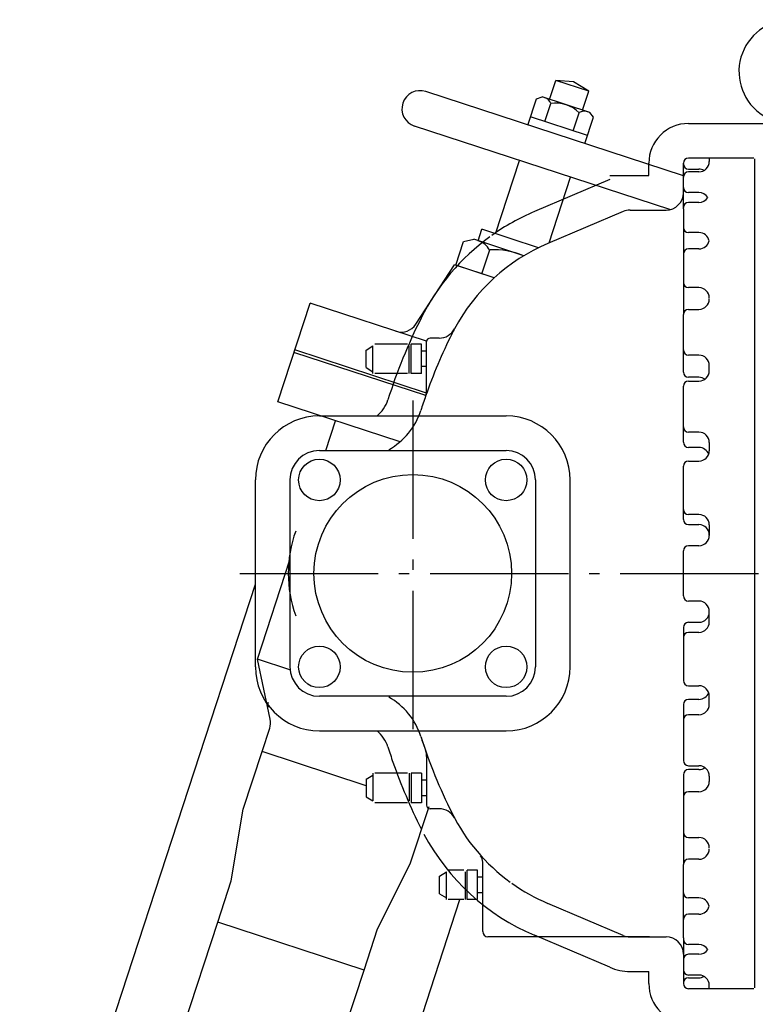
# Model space of a CAD drawing. Extents: x -1943 to 3159, y -764 to 2527.
# Drawn here: x -1835 to -1410, y 1512 to 2081 of the extents above; entities that cross this region are included whole.
import ezdxf

# ---------------------------------------------------------------- set-up
doc = ezdxf.new("R2010")
doc.units = 0
doc.header["$LTSCALE"] = 20
doc.linetypes.add('DASHDOT', pattern=[5.5, 4, -0.6, 0.3, -0.6])
for name, color, linetype in [('BASIS', 6, 'DASHDOT'), ('DETAIL', 5, 'CONTINUOUS'), ('OUTLINE', 3, 'CONTINUOUS')]:
    doc.layers.add(name, color=color, linetype=linetype)

msp = doc.modelspace()

# ---------------------------------------------------------------- linework, layer by layer
at = {"layer": 'BASIS'}
for p, q in [((-1608, 1861), (-1608, 1661)), ((-1708, 1761), (-133, 1761))]:
    msp.add_line(p, q, dxfattribs=at)
at = {"layer": 'DETAIL'}
for p, q in [((-1528.86, 2034.97), (-1525.28, 2045.9)), ((-1515, 2045.17), (-1525.28, 2045.9)), ((-1506.27, 2039.68), (-1525.28, 2045.9)), ((-1506.27, 2039.68), (-1515, 2045.17)), ((-1451.5, 1990.72), (-1600.51, 2039.48)), ((-1509.85, 2028.75), (-1506.27, 2039.68)), ((-1541.39, 2020.14), (-1536.42, 2035.34)), ((-1536.42, 2035.34), (-1533.13, 2036.37)), ((-1505.57, 2027.35), (-1533.13, 2036.37)), ((-1531.62, 2022.2), (-1528.2, 2032.65)), ((-1515.18, 2016.82), (-1511.76, 2027.27)), ((-1503.53, 2024.58), (-1505.57, 2027.35)), ((-1506.96, 2014.13), (-1539.84, 2024.89)), ((-1508.51, 2009.38), (-1503.53, 2024.58)), ((-1448.5, 2021), (-1009, 2021)), ((-1459.43, 1971.22), (-1607.04, 2019.53)), ((-1560.06, 1957.33), (-1546.22, 1999.62)), ((-1471.5, 1991), (-1471.5, 1998)), ((-1451.5, 1971.63), (-1451.5, 1998)), ((-1410.8, 2001), (-1448.5, 2001)), ((-1436.5, 2001), (-1436.5, 1999.08)), ((-1410.3, 2000.5), (-1410.3, 1521.5)), ((-1448.5, 1994.67), (-1442.5, 1994.67)), ((-1442.5, 1993.08), (-1448.5, 1993.08)), ((-1494.08, 1988.62), (-1537.68, 1970.11)), ((-1529.19, 1951.98), (-1516.75, 1989.98)), ((-1494.08, 1991), (-1471.5, 1991)), ((-1442.5, 1981.12), (-1448.5, 1981.12)), ((-1442.5, 1975.44), (-1448.5, 1975.44)), ((-1486.26, 1970.21), (-1529.87, 1951.7)), ((-1482.36, 1971), (-1461.5, 1971)), ((-1451.5, 1971.63), (-1451.5, 1945.56)), ((-1570.13, 1953.26), (-1567.96, 1959.91)), ((-1535.29, 1949.22), (-1567.96, 1959.91)), ((-1442.5, 1957.94), (-1448.5, 1957.94)), ((-1583.12, 1939.1), (-1578.61, 1952.88)), ((-1578.61, 1952.88), (-1572.69, 1954.09)), ((-1543.73, 1944.62), (-1572.69, 1954.09)), ((-1568.03, 1934.16), (-1563.52, 1947.94)), ((-1442.5, 1948.56), (-1448.5, 1948.56)), ((-1451.5, 1945.56), (-1451.5, 1910.61)), ((-1606.23, 1905), (-1583.83, 1939.33)), ((-1560.89, 1931.82), (-1583.83, 1939.33)), ((-1560.89, 1931.82), (-1583.12, 1939.1)), ((-1442.5, 1926.15), (-1448.5, 1926.15)), ((-1686.02, 1860.19), (-1667.36, 1917.21)), ((-1600, 1895.17), (-1667.36, 1917.21)), ((-1448.5, 1913.61), (-1442.5, 1913.61)), ((-1451.5, 1877.36), (-1451.5, 1910.61)), ((-1600, 1866.81), (-1600, 1895)), ((-1592.72, 1897), (-1598, 1897)), ((-1599.97, 1865.17), (-1676.22, 1890.12)), ((-1635, 1890.07), (-1631, 1892.5)), ((-1635, 1879.93), (-1635, 1890.07)), ((-1631, 1876.5), (-1631, 1892.5)), ((-1611, 1893.5), (-1630, 1893.5)), ((-1610, 1876.5), (-1610, 1892.5)), ((-1603, 1893.5), (-1609, 1893.5)), ((-1609, 1876.5), (-1609, 1893.5)), ((-1603, 1876.5), (-1603, 1893.5)), ((-1600, 1889.5), (-1603, 1889.5)), ((-1600.47, 1863.76), (-1676.69, 1888.7)), ((-1442.5, 1887.15), (-1448.5, 1887.15)), ((-1635, 1879.93), (-1631, 1877.5)), ((-1600, 1880.5), (-1603, 1880.5)), ((-1436.5, 1878.13), (-1436.5, 1881.15)), ((-1611, 1876.5), (-1630, 1876.5)), ((-1603, 1876.5), (-1609, 1876.5)), ((-1442.5, 1874.36), (-1448.5, 1874.36)), ((-1448.5, 1872.13), (-1442.5, 1872.13)), ((-1451.5, 1836.78), (-1451.5, 1869.13)), ((-1615.34, 1837.06), (-1686.02, 1860.19)), ((-1662, 1852), (-1554, 1852)), ((-1658.31, 1832), (-1652.66, 1849.27)), ((-1442.5, 1842.63), (-1448.5, 1842.63)), ((-1442.5, 1833.78), (-1448.5, 1833.78)), ((-1436.5, 1836.63), (-1436.5, 1831.92)), ((-1662, 1832), (-1554, 1832)), ((-1451.5, 1792.24), (-1451.5, 1822.92)), ((-1448.5, 1825.92), (-1442.5, 1825.92)), ((-1699, 1707), (-1699, 1815)), ((-1679, 1815), (-1679, 1707)), ((-1537, 1815), (-1537, 1707)), ((-1517, 1707), (-1517, 1815)), ((-1442.5, 1795.04), (-1448.5, 1795.04)), ((-1448.5, 1789.24), (-1442.5, 1789.24)), ((-1436.5, 1789.04), (-1436.5, 1783)), ((-1442.5, 1777), (-1448.5, 1777)), ((-1451.5, 1748), (-1451.5, 1774)), ((-1697.76, 1711.46), (-1679, 1768.79)), ((-1835.32, 1338.25), (-1699, 1754.78)), ((-1442.5, 1745), (-1448.5, 1745)), ((-1436.5, 1732.96), (-1436.5, 1739)), ((-1448.5, 1732.76), (-1442.5, 1732.76)), ((-1451.5, 1729.76), (-1451.5, 1699.08)), ((-1442.5, 1726.96), (-1448.5, 1726.96)), ((-1679, 1705.32), (-1697.76, 1711.46)), ((-1690.45, 1676.7), (-1697.76, 1711.46)), ((-1448.5, 1696.08), (-1442.5, 1696.08)), ((-1554, 1690), (-1662, 1690)), ((-1436.5, 1685.37), (-1436.5, 1690.08)), ((-1451.5, 1685.22), (-1451.5, 1652.87)), ((-1442.5, 1688.22), (-1448.5, 1688.22)), ((-1442.5, 1679.37), (-1448.5, 1679.37)), ((-1695.16, 1658), (-1690.73, 1671.53)), ((-1662, 1670), (-1554, 1670)), ((-1706.05, 1624.74), (-1695.16, 1658)), ((-1635, 1638.31), (-1695.16, 1658)), ((-1600, 1655.19), (-1600, 1627)), ((-1635, 1642.07), (-1631, 1644.5)), ((-1631, 1645.5), (-1631, 1629.5)), ((-1611, 1645.5), (-1630, 1645.5)), ((-1610, 1645.5), (-1610, 1629.5)), ((-1609, 1645.5), (-1609, 1628.5)), ((-1603, 1645.5), (-1609, 1645.5)), ((-1603, 1645.5), (-1603, 1628.5)), ((-1451.5, 1644.64), (-1451.5, 1592.85)), ((-1448.5, 1649.87), (-1442.5, 1649.87)), ((-1442.5, 1647.64), (-1448.5, 1647.64)), ((-1635, 1642.07), (-1635, 1631.93)), ((-1600, 1641.5), (-1603, 1641.5)), ((-1436.5, 1643.87), (-1436.5, 1640.85)), ((-1442.5, 1634.85), (-1448.5, 1634.85)), ((-1635, 1631.93), (-1631, 1629.5)), ((-1611, 1628.5), (-1630, 1628.5)), ((-1603, 1628.5), (-1609, 1628.5)), ((-1600, 1632.5), (-1603, 1632.5)), ((-1713.05, 1583.26), (-1706.05, 1624.74)), ((-1609.49, 1593.14), (-1598.6, 1626.4)), ((-1592.72, 1625), (-1598, 1625)), ((-1448.5, 1608.39), (-1442.5, 1608.39)), ((-1567.5, 1554), (-1567.5, 1594.12)), ((-1442.5, 1595.85), (-1448.5, 1595.85)), ((-1628.37, 1555.54), (-1609.49, 1593.14)), ((-1592.5, 1586.07), (-1588.5, 1588.5)), ((-1588.5, 1572.5), (-1588.5, 1588.5)), ((-1578.5, 1589.5), (-1587.5, 1589.5)), ((-1577.5, 1572.5), (-1577.5, 1588.5)), ((-1576.5, 1572.5), (-1576.5, 1589.5)), ((-1570.5, 1589.5), (-1576.5, 1589.5)), ((-1570.5, 1572.5), (-1570.5, 1589.5)), ((-1451.5, 1576.44), (-1451.5, 1592.85)), ((-1720.82, 1559.5), (-1713.05, 1583.26)), ((-1592.5, 1575.93), (-1592.5, 1586.07)), ((-1567.5, 1585.5), (-1570.5, 1585.5)), ((-1567.5, 1576.5), (-1570.5, 1576.5)), ((-1451.5, 1550.37), (-1451.5, 1576.44)), ((-1611.82, 1477.5), (-1580.73, 1572.5)), ((-1592.5, 1575.93), (-1588.5, 1573.5)), ((-1578.5, 1572.5), (-1587.5, 1572.5)), ((-1570.5, 1572.5), (-1576.5, 1572.5)), ((-1442.5, 1573.44), (-1448.5, 1573.44)), ((-1486.26, 1551.8), (-1529.87, 1570.3)), ((-1804.37, 1304.22), (-1720.82, 1559.5)), ((-1636.14, 1531.78), (-1720.82, 1559.5)), ((-1442.5, 1564.06), (-1448.5, 1564.06)), ((-1636.14, 1531.78), (-1628.37, 1555.54)), ((-1471, 1551), (-1564.5, 1551)), ((-1494.08, 1533.38), (-1537.68, 1551.89)), ((-1482.36, 1551), (-1461.5, 1551)), ((-1451.5, 1550.37), (-1451.5, 1524)), ((-1442.5, 1546.56), (-1448.5, 1546.56)), ((-1451.5, 1541), (-1451.5, 1524)), ((-1442.5, 1540.88), (-1448.5, 1540.88)), ((-1719.69, 1276.51), (-1636.14, 1531.78)), ((-1482.36, 1531), (-1471.5, 1531)), ((-1471.5, 1524), (-1471.5, 1531)), ((-1442.5, 1528.92), (-1448.5, 1528.92)), ((-1448.5, 1527.33), (-1442.5, 1527.33)), ((-1410.8, 1521), (-1448.5, 1521)), ((-1436.5, 1521), (-1436.5, 1522.92))]:
    msp.add_line(p, q, dxfattribs=at)
for centre, radius in [((-1662, 1815), 12), ((-1554, 1815), 12), ((-1608, 1761), 57.15), ((-1662, 1707), 12), ((-1554, 1707), 12)]:
    msp.add_circle(centre, radius, dxfattribs=at)
for centre, radius, start, end in [((-1389.36, 2051), 30, 302.0899, 237.91), ((-1603.78, 2029.5), 10.5, 71.8781, 251.8781), ((-1533.45, 2030.5), 5.68, 22.2781, 71.8781), ((-1525.48, 2013.13), 19.71, 45.8405, 97.9157), ((-1508.79, 2022.43), 5.68, 71.8781, 121.4781), ((-1448.5, 1998), 23, 90, 180), ((-1448.5, 1998), 3, 90, 180), ((-1448.5, 1997.67), 3, 180, 270), ((-1442.5, 1999.08), 6, 270, 360), ((-1448.5, 1990.08), 3, 90, 180), ((-1442.5, 1988.67), 6, 60.1108, 90), ((-1461.5, 1981), 10, 270, 360), ((-1448.5, 1984.12), 3, 180, 270), ((-1442.5, 1975.12), 6, 31.7931, 90), ((-1448.5, 1972.44), 3, 90, 180), ((-1442.5, 1981.44), 6, 270, 328.2069), ((-1486.89, 1850.44), 130, 113, 125.4585), ((-1482.36, 1961), 10, 90, 113), ((-1448.5, 1960.94), 3, 180, 270), ((-1442.5, 1951.94), 6, 12.6104, 90), ((-1486.89, 1850.44), 130, 126.0469, 153.4355), ((-1486.89, 1850.44), 110, 113, 151.8796), ((-1573.87, 1941.85), 12, 30.4781, 71.8781), ((-1442.5, 1954.56), 6, 270, 347.3896), ((-1561.03, 1904.51), 43.5, 66.8309, 93.2808), ((-1448.5, 1945.56), 3, 90, 180), ((-1448.5, 1929.15), 3, 180, 270), ((-1442.5, 1920.15), 6, 360, 90), ((-1442.5, 1919.61), 6, 270, 360), ((-1448.5, 1910.61), 3, 90, 180), ((-1308, 1761), 330, 153.4355, 162.3079), ((-1614.6, 1910.47), 10, 251.8781, 326.8781), ((-1592.72, 1907), 10, 270, 331.8795), ((-1486.89, 1850.44), 110, 151.8796, 153.4355), ((-1308, 1761), 310, 153.4355, 160.6912), ((-1598, 1895), 2, 90, 180), ((-1448.5, 1890.15), 3, 180, 270), ((-1442.5, 1881.15), 6, 360, 90), ((-1442.5, 1878.13), 6, 270, 360), ((-1448.5, 1877.36), 3, 180, 270), ((-1448.5, 1869.13), 3, 90, 180), ((-1442.5, 1868.36), 6, 54.5088, 90), ((-1610, 1866.81), 10, 340.6911, 360), ((-1641.45, 1867.37), 20, 309.8014, 342.3079), ((-1308, 1761), 310, 160.6912, 162.3079), ((-1641.45, 1867.37), 40, 299.3508, 342.3079), ((-1662, 1815), 37, 90, 180), ((-1554, 1815), 37, 0, 90), ((-1448.5, 1845.63), 3, 180, 270), ((-1442.5, 1836.63), 6, 360, 90), ((-1448.5, 1836.78), 3, 180, 270), ((-1442.5, 1827.78), 6, 20.1579, 90), ((-1662, 1815), 17, 90, 180), ((-1554, 1815), 17, 0, 90), ((-1442.5, 1831.92), 6, 270, 360), ((-1448.5, 1822.92), 3, 90, 180), ((-1448.5, 1798.04), 3, 180, 270), ((-1442.5, 1789.04), 6, 360, 90), ((-1448.5, 1792.24), 3, 180, 270), ((-1442.5, 1783.24), 6, 360, 90), ((-1608.5, 1761), 71.5, 160.028, 199.9721), ((-1442.5, 1783), 6, 270, 360), ((-1448.5, 1774), 3, 90, 180), ((-1448.5, 1748), 3, 180, 270), ((-1442.5, 1739), 6, 360, 90), ((-1442.5, 1738.76), 6, 270, 360), ((-1448.5, 1729.76), 3, 90, 180), ((-1442.5, 1732.96), 6, 270, 360), ((-1448.5, 1723.96), 3, 90, 180), ((-1662, 1707), 37, 180, 270), ((-1662, 1707), 17, 180, 270), ((-1554, 1707), 37, 270, 0), ((-1554, 1707), 17, 270, 0), ((-1448.5, 1699.08), 3, 180, 270), ((-1442.5, 1690.08), 6, 360, 90), ((-1442.5, 1694.22), 6, 270, 339.8421), ((-1699.54, 1685.57), 8, 342.8055, 7.8055), ((-1641.45, 1654.63), 40, 17.6921, 60.6492), ((-1448.5, 1685.22), 3, 90, 180), ((-1442.5, 1685.37), 6, 270, 360), ((-1448.5, 1676.37), 3, 90, 180), ((-1700.24, 1674.64), 10, 341.8781, 11.8781), ((-1641.45, 1654.63), 20, 17.6921, 50.1991), ((-1308, 1761), 310, 197.6921, 206.5645), ((-1308, 1761), 310, 197.6921, 199.3088), ((-1308, 1761), 310, 197.6921, 199.3088), ((-1308, 1761), 330, 197.6921, 199.3088), ((-1610, 1655.19), 10, 360, 19.3088), ((-1308, 1761), 330, 199.3088, 206.5645), ((-1448.5, 1652.87), 3, 180, 270), ((-1448.5, 1644.64), 3, 90, 180), ((-1442.5, 1643.87), 6, 360, 90), ((-1442.5, 1653.64), 6, 270, 305.4912), ((-1442.5, 1640.85), 6, 270, 360), ((-1448.5, 1631.85), 3, 90, 180), ((-1598, 1627), 2, 180, 270), ((-1592.72, 1615), 10, 28.1204, 90), ((-1486.89, 1671.56), 110, 206.5645, 208.1204), ((-1486.89, 1671.56), 110, 206.5645, 208.1204), ((-1486.89, 1671.56), 110, 206.5645, 233.9531), ((-1486.89, 1671.56), 130, 208.1204, 247), ((-1448.5, 1611.39), 3, 180, 270), ((-1442.5, 1602.39), 6, 360, 90), ((-1442.5, 1601.85), 6, 270, 360), ((-1573.5, 1594.12), 6, 360, 38.6828), ((-1448.5, 1592.85), 3, 90, 180), ((-1486.89, 1671.56), 110, 234.5415, 247), ((-1448.5, 1576.44), 3, 180, 270), ((-1442.5, 1567.44), 6, 12.6104, 90), ((-1442.5, 1570.06), 6, 270, 347.3896), ((-1448.5, 1561.06), 3, 90, 180), ((-1564.5, 1554), 3, 180, 270), ((-1482.36, 1561), 10, 247, 270), ((-1461.5, 1541), 10, 360, 90), ((-1448.5, 1549.56), 3, 180, 270), ((-1442.5, 1540.56), 6, 31.7931, 90), ((-1442.5, 1546.88), 6, 270, 328.2069), ((-1448.5, 1537.88), 3, 90, 180), ((-1482.36, 1561), 30, 247, 270), ((-1448.5, 1531.92), 3, 180, 270), ((-1448.5, 1524.33), 3, 90, 180), ((-1442.5, 1522.92), 6, 360, 90), ((-1442.5, 1533.33), 6, 270, 299.8892), ((-1448.5, 1524), 23, 180, 270), ((-1448.5, 1524), 3, 180, 270)]:
    msp.add_arc(centre, radius, start, end, dxfattribs=at)
at = {"layer": 'OUTLINE'}
for p, q in [((-1528.86, 2034.97), (-1525.28, 2045.9)), ((-1515, 2045.17), (-1525.28, 2045.9)), ((-1506.27, 2039.68), (-1525.28, 2045.9)), ((-1506.27, 2039.68), (-1515, 2045.17)), ((-1451.5, 1990.72), (-1600.51, 2039.48)), ((-1509.85, 2028.75), (-1506.27, 2039.68)), ((-1541.39, 2020.14), (-1536.42, 2035.34)), ((-1536.42, 2035.34), (-1533.13, 2036.37)), ((-1505.57, 2027.35), (-1533.13, 2036.37)), ((-1531.62, 2022.2), (-1528.2, 2032.65)), ((-1515.18, 2016.82), (-1511.76, 2027.27)), ((-1503.53, 2024.58), (-1505.57, 2027.35)), ((-1506.96, 2014.13), (-1539.84, 2024.89)), ((-1508.51, 2009.38), (-1503.53, 2024.58)), ((-1448.5, 2021), (-1009, 2021)), ((-1459.43, 1971.22), (-1607.04, 2019.53)), ((-1560.06, 1957.33), (-1546.22, 1999.62)), ((-1471.5, 1991), (-1471.5, 1998)), ((-1451.5, 1971.63), (-1451.5, 1998)), ((-1410.8, 2001), (-1448.5, 2001)), ((-1436.5, 2001), (-1436.5, 1999.08)), ((-1410.3, 2000.5), (-1410.3, 1521.5)), ((-1448.5, 1994.67), (-1442.5, 1994.67)), ((-1442.5, 1993.08), (-1448.5, 1993.08)), ((-1494.08, 1988.62), (-1537.68, 1970.11)), ((-1529.19, 1951.98), (-1516.75, 1989.98)), ((-1494.08, 1991), (-1471.5, 1991)), ((-1442.5, 1981.12), (-1448.5, 1981.12)), ((-1442.5, 1975.44), (-1448.5, 1975.44)), ((-1486.26, 1970.21), (-1529.87, 1951.7)), ((-1482.36, 1971), (-1461.5, 1971)), ((-1451.5, 1971.63), (-1451.5, 1945.56)), ((-1570.13, 1953.26), (-1567.96, 1959.91)), ((-1535.29, 1949.22), (-1567.96, 1959.91)), ((-1442.5, 1957.94), (-1448.5, 1957.94)), ((-1583.12, 1939.1), (-1578.61, 1952.88)), ((-1578.61, 1952.88), (-1572.69, 1954.09)), ((-1543.73, 1944.62), (-1572.69, 1954.09)), ((-1568.03, 1934.16), (-1563.52, 1947.94)), ((-1442.5, 1948.56), (-1448.5, 1948.56)), ((-1451.5, 1945.56), (-1451.5, 1910.61)), ((-1606.23, 1905), (-1583.83, 1939.33)), ((-1560.89, 1931.82), (-1583.83, 1939.33)), ((-1560.89, 1931.82), (-1583.12, 1939.1)), ((-1442.5, 1926.15), (-1448.5, 1926.15)), ((-1686.02, 1860.19), (-1667.36, 1917.21)), ((-1600, 1895.17), (-1667.36, 1917.21)), ((-1448.5, 1913.61), (-1442.5, 1913.61)), ((-1451.5, 1877.36), (-1451.5, 1910.61)), ((-1600, 1866.81), (-1600, 1895)), ((-1592.72, 1897), (-1598, 1897)), ((-1599.97, 1865.17), (-1676.22, 1890.12)), ((-1635, 1890.07), (-1631, 1892.5)), ((-1635, 1879.93), (-1635, 1890.07)), ((-1631, 1876.5), (-1631, 1892.5)), ((-1611, 1893.5), (-1630, 1893.5)), ((-1610, 1876.5), (-1610, 1892.5)), ((-1603, 1893.5), (-1609, 1893.5)), ((-1609, 1876.5), (-1609, 1893.5)), ((-1603, 1876.5), (-1603, 1893.5)), ((-1600, 1889.5), (-1603, 1889.5)), ((-1600.47, 1863.76), (-1676.69, 1888.7)), ((-1442.5, 1887.15), (-1448.5, 1887.15)), ((-1635, 1879.93), (-1631, 1877.5)), ((-1600, 1880.5), (-1603, 1880.5)), ((-1436.5, 1878.13), (-1436.5, 1881.15)), ((-1611, 1876.5), (-1630, 1876.5)), ((-1603, 1876.5), (-1609, 1876.5)), ((-1442.5, 1874.36), (-1448.5, 1874.36)), ((-1448.5, 1872.13), (-1442.5, 1872.13)), ((-1451.5, 1836.78), (-1451.5, 1869.13)), ((-1615.34, 1837.06), (-1686.02, 1860.19)), ((-1662, 1852), (-1554, 1852)), ((-1658.31, 1832), (-1652.66, 1849.27)), ((-1442.5, 1842.63), (-1448.5, 1842.63)), ((-1442.5, 1833.78), (-1448.5, 1833.78)), ((-1436.5, 1836.63), (-1436.5, 1831.92)), ((-1662, 1832), (-1554, 1832)), ((-1451.5, 1792.24), (-1451.5, 1822.92)), ((-1448.5, 1825.92), (-1442.5, 1825.92)), ((-1699, 1707), (-1699, 1815)), ((-1679, 1815), (-1679, 1707)), ((-1537, 1815), (-1537, 1707)), ((-1517, 1707), (-1517, 1815)), ((-1442.5, 1795.04), (-1448.5, 1795.04)), ((-1448.5, 1789.24), (-1442.5, 1789.24)), ((-1436.5, 1789.04), (-1436.5, 1783)), ((-1442.5, 1777), (-1448.5, 1777)), ((-1451.5, 1748), (-1451.5, 1774)), ((-1697.76, 1711.46), (-1679, 1768.79)), ((-1835.32, 1338.25), (-1699, 1754.78)), ((-1442.5, 1745), (-1448.5, 1745)), ((-1436.5, 1732.96), (-1436.5, 1739)), ((-1448.5, 1732.76), (-1442.5, 1732.76)), ((-1451.5, 1729.76), (-1451.5, 1699.08)), ((-1442.5, 1726.96), (-1448.5, 1726.96)), ((-1679, 1705.32), (-1697.76, 1711.46)), ((-1690.45, 1676.7), (-1697.76, 1711.46)), ((-1448.5, 1696.08), (-1442.5, 1696.08)), ((-1554, 1690), (-1662, 1690)), ((-1436.5, 1685.37), (-1436.5, 1690.08)), ((-1451.5, 1685.22), (-1451.5, 1652.87)), ((-1442.5, 1688.22), (-1448.5, 1688.22)), ((-1442.5, 1679.37), (-1448.5, 1679.37)), ((-1695.16, 1658), (-1690.73, 1671.53)), ((-1662, 1670), (-1554, 1670)), ((-1706.05, 1624.74), (-1695.16, 1658)), ((-1635, 1638.31), (-1695.16, 1658)), ((-1600, 1655.19), (-1600, 1627)), ((-1635, 1642.07), (-1631, 1644.5)), ((-1631, 1645.5), (-1631, 1629.5)), ((-1611, 1645.5), (-1630, 1645.5)), ((-1610, 1645.5), (-1610, 1629.5)), ((-1609, 1645.5), (-1609, 1628.5)), ((-1603, 1645.5), (-1609, 1645.5)), ((-1603, 1645.5), (-1603, 1628.5)), ((-1451.5, 1644.64), (-1451.5, 1592.85)), ((-1448.5, 1649.87), (-1442.5, 1649.87)), ((-1442.5, 1647.64), (-1448.5, 1647.64)), ((-1635, 1642.07), (-1635, 1631.93)), ((-1600, 1641.5), (-1603, 1641.5)), ((-1436.5, 1643.87), (-1436.5, 1640.85)), ((-1442.5, 1634.85), (-1448.5, 1634.85)), ((-1635, 1631.93), (-1631, 1629.5)), ((-1611, 1628.5), (-1630, 1628.5)), ((-1603, 1628.5), (-1609, 1628.5)), ((-1600, 1632.5), (-1603, 1632.5)), ((-1713.05, 1583.26), (-1706.05, 1624.74)), ((-1609.49, 1593.14), (-1598.6, 1626.4)), ((-1592.72, 1625), (-1598, 1625)), ((-1448.5, 1608.39), (-1442.5, 1608.39)), ((-1567.5, 1554), (-1567.5, 1594.12)), ((-1442.5, 1595.85), (-1448.5, 1595.85)), ((-1628.37, 1555.54), (-1609.49, 1593.14)), ((-1592.5, 1586.07), (-1588.5, 1588.5)), ((-1588.5, 1572.5), (-1588.5, 1588.5)), ((-1578.5, 1589.5), (-1587.5, 1589.5)), ((-1577.5, 1572.5), (-1577.5, 1588.5)), ((-1576.5, 1572.5), (-1576.5, 1589.5)), ((-1570.5, 1589.5), (-1576.5, 1589.5)), ((-1570.5, 1572.5), (-1570.5, 1589.5)), ((-1451.5, 1576.44), (-1451.5, 1592.85)), ((-1720.82, 1559.5), (-1713.05, 1583.26)), ((-1592.5, 1575.93), (-1592.5, 1586.07)), ((-1567.5, 1585.5), (-1570.5, 1585.5)), ((-1567.5, 1576.5), (-1570.5, 1576.5)), ((-1451.5, 1550.37), (-1451.5, 1576.44)), ((-1611.82, 1477.5), (-1580.73, 1572.5)), ((-1592.5, 1575.93), (-1588.5, 1573.5)), ((-1578.5, 1572.5), (-1587.5, 1572.5)), ((-1570.5, 1572.5), (-1576.5, 1572.5)), ((-1442.5, 1573.44), (-1448.5, 1573.44)), ((-1486.26, 1551.8), (-1529.87, 1570.3)), ((-1804.37, 1304.22), (-1720.82, 1559.5)), ((-1636.14, 1531.78), (-1720.82, 1559.5)), ((-1442.5, 1564.06), (-1448.5, 1564.06)), ((-1636.14, 1531.78), (-1628.37, 1555.54)), ((-1471, 1551), (-1564.5, 1551)), ((-1494.08, 1533.38), (-1537.68, 1551.89)), ((-1482.36, 1551), (-1461.5, 1551)), ((-1451.5, 1550.37), (-1451.5, 1524)), ((-1442.5, 1546.56), (-1448.5, 1546.56)), ((-1451.5, 1541), (-1451.5, 1524)), ((-1442.5, 1540.88), (-1448.5, 1540.88)), ((-1719.69, 1276.51), (-1636.14, 1531.78)), ((-1482.36, 1531), (-1471.5, 1531)), ((-1471.5, 1524), (-1471.5, 1531)), ((-1442.5, 1528.92), (-1448.5, 1528.92)), ((-1448.5, 1527.33), (-1442.5, 1527.33)), ((-1410.8, 1521), (-1448.5, 1521)), ((-1436.5, 1521), (-1436.5, 1522.92))]:
    msp.add_line(p, q, dxfattribs=at)
for centre, radius in [((-1662, 1815), 12), ((-1554, 1815), 12), ((-1608, 1761), 57.15), ((-1662, 1707), 12), ((-1554, 1707), 12)]:
    msp.add_circle(centre, radius, dxfattribs=at)
for centre, radius, start, end in [((-1389.36, 2051), 30, 302.0899, 237.91), ((-1603.78, 2029.5), 10.5, 71.8781, 251.8781), ((-1533.45, 2030.5), 5.68, 22.2781, 71.8781), ((-1525.48, 2013.13), 19.71, 45.8405, 97.9157), ((-1508.79, 2022.43), 5.68, 71.8781, 121.4781), ((-1448.5, 1998), 23, 90, 180), ((-1448.5, 1998), 3, 90, 180), ((-1448.5, 1997.67), 3, 180, 270), ((-1442.5, 1999.08), 6, 270, 360), ((-1448.5, 1990.08), 3, 90, 180), ((-1442.5, 1988.67), 6, 60.1108, 90), ((-1461.5, 1981), 10, 270, 360), ((-1448.5, 1984.12), 3, 180, 270), ((-1442.5, 1975.12), 6, 31.7931, 90), ((-1448.5, 1972.44), 3, 90, 180), ((-1442.5, 1981.44), 6, 270, 328.2069), ((-1486.89, 1850.44), 130, 113, 125.4585), ((-1482.36, 1961), 10, 90, 113), ((-1448.5, 1960.94), 3, 180, 270), ((-1442.5, 1951.94), 6, 12.6104, 90), ((-1486.89, 1850.44), 130, 126.0469, 153.4355), ((-1486.89, 1850.44), 110, 113, 151.8796), ((-1573.87, 1941.85), 12, 30.4781, 71.8781), ((-1442.5, 1954.56), 6, 270, 347.3896), ((-1561.03, 1904.51), 43.5, 66.8309, 93.2808), ((-1448.5, 1945.56), 3, 90, 180), ((-1448.5, 1929.15), 3, 180, 270), ((-1442.5, 1920.15), 6, 360, 90), ((-1442.5, 1919.61), 6, 270, 360), ((-1448.5, 1910.61), 3, 90, 180), ((-1308, 1761), 330, 153.4355, 162.3079), ((-1614.6, 1910.47), 10, 251.8781, 326.8781), ((-1592.72, 1907), 10, 270, 331.8795), ((-1486.89, 1850.44), 110, 151.8796, 153.4355), ((-1308, 1761), 310, 153.4355, 160.6912), ((-1598, 1895), 2, 90, 180), ((-1448.5, 1890.15), 3, 180, 270), ((-1442.5, 1881.15), 6, 360, 90), ((-1442.5, 1878.13), 6, 270, 360), ((-1448.5, 1877.36), 3, 180, 270), ((-1448.5, 1869.13), 3, 90, 180), ((-1442.5, 1868.36), 6, 54.5088, 90), ((-1610, 1866.81), 10, 340.6911, 360), ((-1641.45, 1867.37), 20, 309.8014, 342.3079), ((-1308, 1761), 310, 160.6912, 162.3079), ((-1641.45, 1867.37), 40, 299.3508, 342.3079), ((-1662, 1815), 37, 90, 180), ((-1554, 1815), 37, 0, 90), ((-1448.5, 1845.63), 3, 180, 270), ((-1442.5, 1836.63), 6, 360, 90), ((-1448.5, 1836.78), 3, 180, 270), ((-1442.5, 1827.78), 6, 20.1579, 90), ((-1662, 1815), 17, 90, 180), ((-1554, 1815), 17, 0, 90), ((-1442.5, 1831.92), 6, 270, 360), ((-1448.5, 1822.92), 3, 90, 180), ((-1448.5, 1798.04), 3, 180, 270), ((-1442.5, 1789.04), 6, 360, 90), ((-1448.5, 1792.24), 3, 180, 270), ((-1442.5, 1783.24), 6, 360, 90), ((-1608.5, 1761), 71.5, 160.028, 199.9721), ((-1442.5, 1783), 6, 270, 360), ((-1448.5, 1774), 3, 90, 180), ((-1448.5, 1748), 3, 180, 270), ((-1442.5, 1739), 6, 360, 90), ((-1442.5, 1738.76), 6, 270, 360), ((-1448.5, 1729.76), 3, 90, 180), ((-1442.5, 1732.96), 6, 270, 360), ((-1448.5, 1723.96), 3, 90, 180), ((-1662, 1707), 37, 180, 270), ((-1662, 1707), 17, 180, 270), ((-1554, 1707), 37, 270, 0), ((-1554, 1707), 17, 270, 0), ((-1448.5, 1699.08), 3, 180, 270), ((-1442.5, 1690.08), 6, 360, 90), ((-1442.5, 1694.22), 6, 270, 339.8421), ((-1699.54, 1685.57), 8, 342.8055, 7.8055), ((-1641.45, 1654.63), 40, 17.6921, 60.6492), ((-1448.5, 1685.22), 3, 90, 180), ((-1442.5, 1685.37), 6, 270, 360), ((-1448.5, 1676.37), 3, 90, 180), ((-1700.24, 1674.64), 10, 341.8781, 11.8781), ((-1641.45, 1654.63), 20, 17.6921, 50.1991), ((-1308, 1761), 310, 197.6921, 206.5645), ((-1308, 1761), 310, 197.6921, 199.3088), ((-1308, 1761), 310, 197.6921, 199.3088), ((-1308, 1761), 330, 197.6921, 199.3088), ((-1610, 1655.19), 10, 360, 19.3088), ((-1308, 1761), 330, 199.3088, 206.5645), ((-1448.5, 1652.87), 3, 180, 270), ((-1448.5, 1644.64), 3, 90, 180), ((-1442.5, 1643.87), 6, 360, 90), ((-1442.5, 1653.64), 6, 270, 305.4912), ((-1442.5, 1640.85), 6, 270, 360), ((-1448.5, 1631.85), 3, 90, 180), ((-1598, 1627), 2, 180, 270), ((-1592.72, 1615), 10, 28.1204, 90), ((-1486.89, 1671.56), 110, 206.5645, 208.1204), ((-1486.89, 1671.56), 110, 206.5645, 208.1204), ((-1486.89, 1671.56), 110, 206.5645, 233.9531), ((-1486.89, 1671.56), 130, 208.1204, 247), ((-1448.5, 1611.39), 3, 180, 270), ((-1442.5, 1602.39), 6, 360, 90), ((-1442.5, 1601.85), 6, 270, 360), ((-1573.5, 1594.12), 6, 360, 38.6828), ((-1448.5, 1592.85), 3, 90, 180), ((-1486.89, 1671.56), 110, 234.5415, 247), ((-1448.5, 1576.44), 3, 180, 270), ((-1442.5, 1567.44), 6, 12.6104, 90), ((-1442.5, 1570.06), 6, 270, 347.3896), ((-1448.5, 1561.06), 3, 90, 180), ((-1564.5, 1554), 3, 180, 270), ((-1482.36, 1561), 10, 247, 270), ((-1461.5, 1541), 10, 360, 90), ((-1448.5, 1549.56), 3, 180, 270), ((-1442.5, 1540.56), 6, 31.7931, 90), ((-1442.5, 1546.88), 6, 270, 328.2069), ((-1448.5, 1537.88), 3, 90, 180), ((-1482.36, 1561), 30, 247, 270), ((-1448.5, 1531.92), 3, 180, 270), ((-1448.5, 1524.33), 3, 90, 180), ((-1442.5, 1522.92), 6, 360, 90), ((-1442.5, 1533.33), 6, 270, 299.8892), ((-1448.5, 1524), 23, 180, 270), ((-1448.5, 1524), 3, 180, 270)]:
    msp.add_arc(centre, radius, start, end, dxfattribs=at)

doc.saveas('drawing.dxf')
